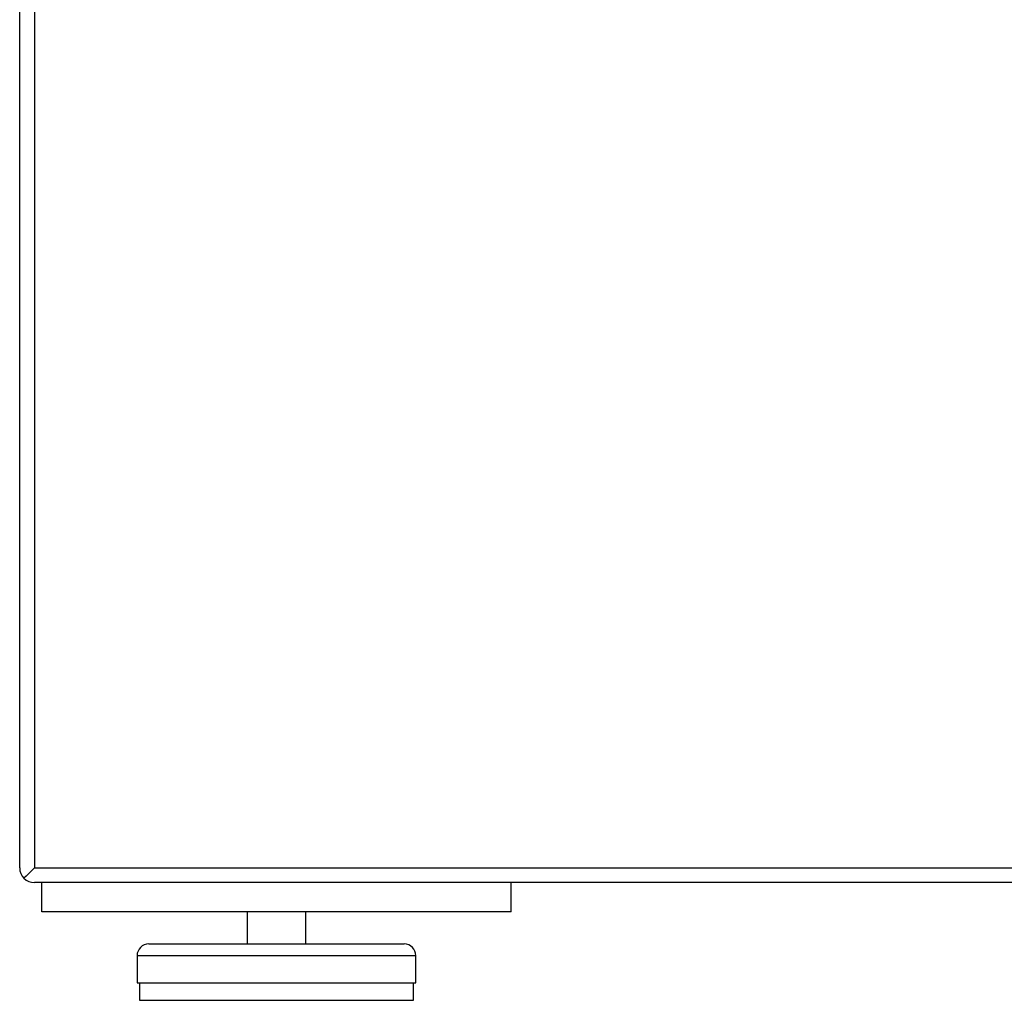
# Paper-space layout 'Sheet2' of a CAD drawing. Units: inches. Extents: x 0.3 to 10.6, y 0.4 to 8.2.
# Drawn here: x 5 to 5.2, y 5.9 to 6.1 of the extents above; entities that cross this region are included whole.
import ezdxf

# ---------------------------------------------------------------- set-up
doc = ezdxf.new("R2010")
doc.units = ezdxf.units.IN
doc.header["$MEASUREMENT"] = 0

psp = doc.layouts.new('Sheet2')

# ---------------------------------------------------------------- linework, layer by layer
at = {"color": 7, "linetype": 'Continuous', "lineweight": 25}
for p, q in [((4.99505, 5.87868), (4.99505, 6.56774)), ((4.99817, 6.56461), (4.99817, 5.87868)), ((4.99817, 5.87868), (8.05442, 5.87868)), ((8.05442, 5.87555), (4.99817, 5.87555)), ((4.99973, 5.8693), (4.99973, 5.87555)), ((5.09973, 5.8693), (5.09973, 5.87555)), ((5.09973, 5.8693), (4.99973, 5.8693)), ((5.04348, 5.8693), (5.04348, 5.86249)), ((5.05598, 5.86249), (5.05598, 5.8693)), ((5.02255, 5.86249), (5.04973, 5.86249)), ((5.04973, 5.86249), (5.07692, 5.86249)), ((5.02005, 5.85999), (5.02005, 5.85424)), ((5.07942, 5.85424), (5.07942, 5.85999)), ((5.02005, 5.85424), (5.04973, 5.85424)), ((5.02055, 5.85424), (5.02055, 5.85049)), ((5.04973, 5.85424), (5.07942, 5.85424)), ((5.07892, 5.85049), (5.07892, 5.85424))]:
    psp.add_line(p, q, dxfattribs=at)
at = {"color": 8, "linetype": 'Continuous', "lineweight": 25}
for p, q in [((5.04973, 5.85999), (5.02005, 5.85999)), ((5.07942, 5.85999), (5.04973, 5.85999)), ((5.02055, 5.85049), (5.07892, 5.85049))]:
    psp.add_line(p, q, dxfattribs=at)
at = {"color": 7, "linetype": 'Continuous', "lineweight": 25, "flags": 128}
psp.add_lwpolyline([(4.99817, 5.87868), (4.99756, 5.87807), (4.99698, 5.87748), (4.99644, 5.87694), (4.99596, 5.87647)], dxfattribs=at)
at = {"color": 7, "linetype": 'Continuous', "lineweight": 25}
for centre, radius, start, end in [((4.99817, 5.87868), 0.00312, 180, 225), ((4.99817, 5.87868), 0.00313, 225, 270), ((5.02255, 5.85999), 0.0025, 90, 180), ((5.07692, 5.85999), 0.0025, 0, 90)]:
    psp.add_arc(centre, radius, start, end, dxfattribs=at)

doc.saveas('drawing.dxf')
